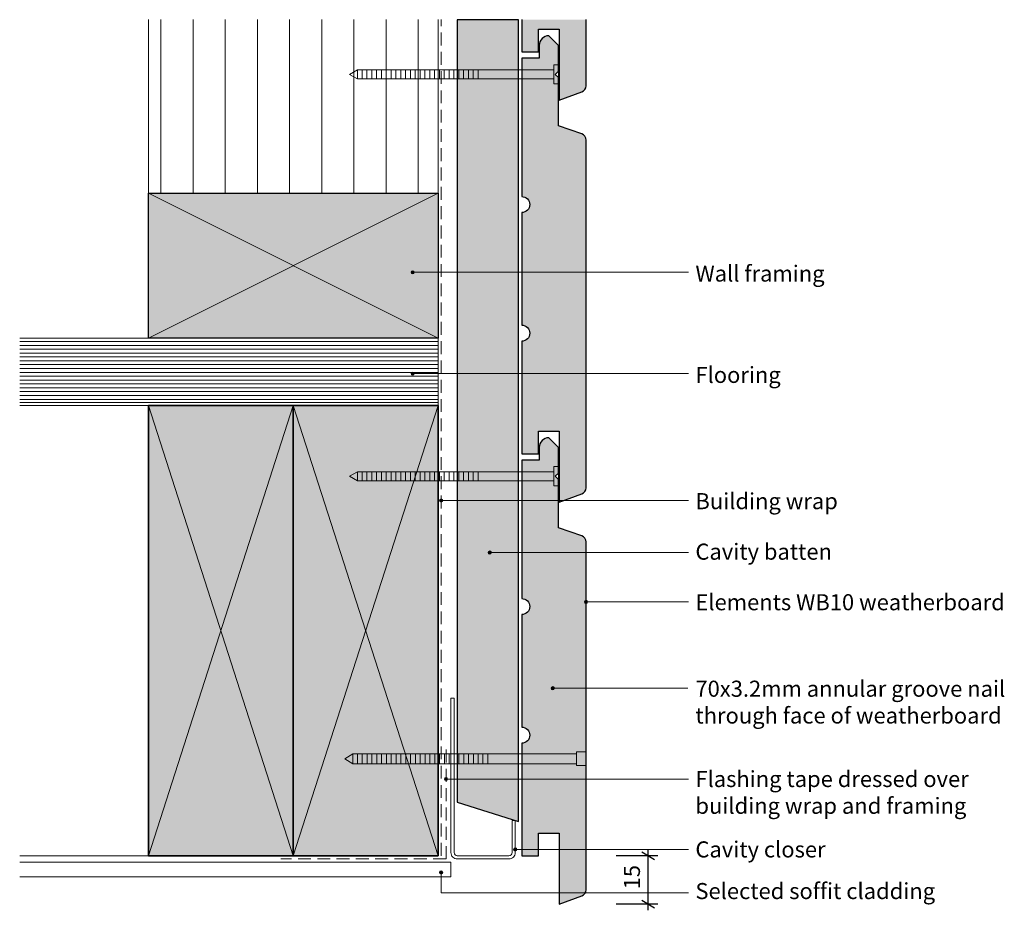
# Model space of a CAD drawing. Units: millimetres. Extents: x 1851 to 2157, y -969 to -692.
import ezdxf

# ---------------------------------------------------------------- set-up
doc = ezdxf.new("R2010")
doc.units = ezdxf.units.MM
doc.header["$MEASUREMENT"] = 0
doc.linetypes.add('Dashed', pattern=[6, 4, -2])
for name, color, linetype, lineweight in [('0_Pen_No__1', 7, 'Continuous', 0), ('0_Pen_No__2', 7, 'Continuous', 13), ('Documentation_ Floor_Pen_No__1', 7, 'Continuous', 0), ('Documentation_ Floor_Pen_No__2', 7, 'Continuous', 13), ('Documentation_ Floor_Pen_No__4', 7, 'Continuous', 25), ('False Bits_ Plan_Pen_No__1', 7, 'Continuous', 0), ('False Bits_ Plan_Pen_No__2', 7, 'Continuous', 13), ('Fills_ Pattern_Pen_No__1', 7, 'Continuous', 0), ('Fills_ Pattern_Pen_No__2', 7, 'Continuous', 13), ('Fills_ Pattern_Pen_No__4', 7, 'Continuous', 25), ('Fills_ Pattern_Pen_No__5', 7, 'Continuous', 35)]:
    doc.layers.add(name, color=color, linetype=linetype, lineweight=lineweight)
for name, color, linetype, lineweight, true_color in [('0_Pen_No__153', 9, 'Continuous', 13, 0xb9b9b9), ('Fills_ Pattern_Pen_No__151', 254, 'Continuous', 13, 0xe8e8e8), ('Fills_ Pattern_Pen_No__153', 9, 'Continuous', 13, 0xb9b9b9), ('Fills_ Pattern_Pen_No__154', 253, 'Continuous', 13, 0xa2a2a2)]:
    doc.layers.add(name, color=color, linetype=linetype, lineweight=lineweight, true_color=true_color)
doc.layers.add('Documentation_ Floor', color=7, linetype='Continuous')
doc.styles.add('GENERATED_STYLE_1', font='arial.ttf')

msp = doc.modelspace()

# ---------------------------------------------------------------- hatches: boundary and pattern name
at = {"layer": '0_Pen_No__153', "linetype": 'Continuous'}
h = msp.add_hatch(dxfattribs=at)
h.set_pattern_fill('LINES___VERTICAL', color=256, style=0, pattern_type=2)
h.set_pattern_definition([(90, (-4.701, -491.139), (-10, 0), [])])
h.paths.add_polyline_path([(1891.44, -692.26), (1981.44, -692.26), (1981.44, -746.26), (1891.44, -746.26)])
at = {"layer": 'Documentation_ Floor', "linetype": 'Continuous', "lineweight": 0, "true_color": 0x000000}
for points in [[(1974.08, -770.83), (1974.04, -770.64), (1973.94, -770.48), (1973.77, -770.37), (1973.58, -770.33), (1973.39, -770.37), (1973.23, -770.48), (1973.12, -770.64), (1973.08, -770.83), (1973.12, -771.03), (1973.23, -771.19), (1973.39, -771.3), (1973.58, -771.33), (1973.77, -771.3), (1973.94, -771.19), (1974.04, -771.03)], [(1974.08, -802.34), (1974.04, -802.15), (1973.94, -801.99), (1973.77, -801.88), (1973.58, -801.84), (1973.39, -801.88), (1973.23, -801.99), (1973.12, -802.15), (1973.08, -802.34), (1973.12, -802.53), (1973.23, -802.7), (1973.39, -802.8), (1973.58, -802.84), (1973.77, -802.8), (1973.94, -802.7), (1974.04, -802.53)], [(1982.94, -841.78), (1982.9, -841.59), (1982.79, -841.42), (1982.63, -841.32), (1982.44, -841.28), (1982.25, -841.32), (1982.08, -841.42), (1981.97, -841.59), (1981.94, -841.78), (1981.97, -841.97), (1982.08, -842.13), (1982.25, -842.24), (1982.44, -842.28), (1982.63, -842.24), (1982.79, -842.13), (1982.9, -841.97)], [(1998.03, -857.97), (1997.99, -857.78), (1997.88, -857.62), (1997.72, -857.51), (1997.53, -857.47), (1997.34, -857.51), (1997.18, -857.62), (1997.07, -857.78), (1997.03, -857.97), (1997.07, -858.16), (1997.18, -858.32), (1997.34, -858.43), (1997.53, -858.47), (1997.72, -858.43), (1997.88, -858.32), (1997.99, -858.16)], [(2027.94, -873.31), (2027.9, -873.12), (2027.79, -872.96), (2027.63, -872.85), (2027.44, -872.81), (2027.25, -872.85), (2027.08, -872.96), (2026.97, -873.12), (2026.94, -873.31), (2026.97, -873.51), (2027.08, -873.67), (2027.25, -873.78), (2027.44, -873.81), (2027.63, -873.78), (2027.79, -873.67), (2027.9, -873.51)], [(2017.6, -900.17), (2017.56, -899.98), (2017.45, -899.82), (2017.29, -899.71), (2017.1, -899.67), (2016.91, -899.71), (2016.74, -899.82), (2016.63, -899.98), (2016.6, -900.17), (2016.63, -900.36), (2016.74, -900.53), (2016.91, -900.63), (2017.1, -900.67), (2017.29, -900.63), (2017.45, -900.53), (2017.56, -900.36)], [(1984.44, -928.39), (1984.4, -928.19), (1984.29, -928.03), (1984.13, -927.92), (1983.94, -927.89), (1983.75, -927.92), (1983.58, -928.03), (1983.47, -928.19), (1983.44, -928.39), (1983.47, -928.58), (1983.58, -928.74), (1983.75, -928.85), (1983.94, -928.89), (1984.13, -928.85), (1984.29, -928.74), (1984.4, -928.58)], [(2005.94, -950.28), (2005.9, -950.09), (2005.79, -949.92), (2005.63, -949.81), (2005.44, -949.78), (2005.25, -949.81), (2005.08, -949.92), (2004.97, -950.09), (2004.94, -950.28), (2004.97, -950.47), (2005.08, -950.63), (2005.25, -950.74), (2005.44, -950.78), (2005.63, -950.74), (2005.79, -950.63), (2005.9, -950.47)], [(1982.91, -957.43), (1982.87, -957.24), (1982.76, -957.08), (1982.6, -956.97), (1982.41, -956.93), (1982.22, -956.97), (1982.06, -957.08), (1981.95, -957.24), (1981.91, -957.43), (1981.95, -957.62), (1982.06, -957.79), (1982.22, -957.89), (1982.41, -957.93), (1982.6, -957.89), (1982.76, -957.79), (1982.87, -957.62)]]:
    msp.add_hatch(color=18, dxfattribs=at).paths.add_polyline_path(points)
at = {"layer": 'Fills_ Pattern_Pen_No__151', "linetype": 'Continuous'}
for points in [[(2006.44, -692.28), (1987.44, -692.29), (1987.44, -935.58), (2006.44, -941.58)], [(1981.44, -746.26), (1981.44, -791.26), (1891.44, -791.26), (1891.44, -746.26)], [(1891.44, -812.26), (1936.44, -812.26), (1936.44, -952.26), (1891.44, -952.26)], [(1936.44, -812.26), (1981.44, -812.26), (1981.44, -952.26), (1936.44, -952.26)]]:
    msp.add_hatch(color=256, dxfattribs=at).paths.add_polyline_path(points)
at = {"layer": 'Fills_ Pattern_Pen_No__153', "linetype": 'Continuous'}
msp.add_hatch(color=256, dxfattribs=at).paths.add_polyline_path([(2026.13, -714.74, 0.313335), (2027.44, -712.86), (2027.44, -692.26), (2007.44, -692.26), (2007.44, -702.26), (2012.64, -702.26), (2012.64, -695.26), (2019.14, -695.26), (2019.14, -717.26)])
h = msp.add_hatch(color=256, dxfattribs=at)
edge = h.paths.add_edge_path()
edge.add_arc((2025.44, -837.86), 2, 290.4095, 360)
edge.add_line((2027.44, -837.86), (2027.44, -729.68))
edge.add_arc((2025.44, -729.68), 2, 360, 430.6652)
edge.add_line((2026.1, -727.8), (2018.89, -725.26))
edge.add_line((2018.89, -725.26), (2018.89, -723.26))
edge.add_line((2018.89, -723.26), (2018.89, -717.26))
edge.add_line((2018.89, -717.26), (2018.89, -710.26))
edge.add_line((2018.89, -710.26), (2017.89, -709.26))
edge.add_line((2017.89, -709.26), (2018.89, -708.26))
edge.add_line((2018.89, -708.26), (2018.89, -700.26))
edge.add_line((2018.89, -700.26), (2015.89, -697.26))
edge.add_arc((2015.89, -700.26), 3, 90, 180)
edge.add_line((2012.89, -700.26), (2012.89, -700.76))
edge.add_line((2012.89, -700.76), (2012.89, -704.26))
edge.add_line((2012.89, -704.26), (2007.44, -704.26))
edge.add_line((2007.44, -704.26), (2007.44, -747.26))
edge.add_arc((2007.44, -749.76), 2.5, -90, 90, ccw=False)
edge.add_line((2007.44, -752.26), (2007.44, -787.26))
edge.add_arc((2007.44, -789.76), 2.5, -90, 90, ccw=False)
edge.add_line((2007.44, -792.26), (2007.44, -827.26))
edge.add_line((2007.44, -827.26), (2012.64, -827.26))
edge.add_line((2012.64, -827.26), (2012.64, -820.26))
edge.add_line((2012.64, -820.26), (2019.14, -820.26))
edge.add_line((2019.14, -820.26), (2019.14, -842.26))
edge.add_line((2019.14, -842.26), (2026.13, -839.74))
h = msp.add_hatch(color=256, dxfattribs=at)
edge = h.paths.add_edge_path()
edge.add_arc((2025.44, -962.86), 2, 290.4095, 360)
edge.add_line((2027.44, -962.86), (2027.44, -854.68))
edge.add_arc((2025.44, -854.68), 2, 360, 430.6652)
edge.add_line((2026.1, -852.8), (2018.89, -850.26))
edge.add_line((2018.89, -850.26), (2018.89, -848.26))
edge.add_line((2018.89, -848.26), (2018.89, -842.26))
edge.add_line((2018.89, -842.26), (2018.89, -835.26))
edge.add_line((2018.89, -835.26), (2017.89, -834.26))
edge.add_line((2017.89, -834.26), (2018.89, -833.26))
edge.add_line((2018.89, -833.26), (2018.89, -825.26))
edge.add_line((2018.89, -825.26), (2015.89, -822.26))
edge.add_arc((2015.89, -825.26), 3, 90, 180)
edge.add_line((2012.89, -825.26), (2012.89, -825.76))
edge.add_line((2012.89, -825.76), (2012.89, -829.26))
edge.add_line((2012.89, -829.26), (2007.44, -829.26))
edge.add_line((2007.44, -829.26), (2007.44, -872.26))
edge.add_arc((2007.44, -874.76), 2.5, -90, 90, ccw=False)
edge.add_line((2007.44, -877.26), (2007.44, -912.26))
edge.add_arc((2007.44, -914.76), 2.5, -90, 90, ccw=False)
edge.add_line((2007.44, -917.26), (2007.44, -952.26))
edge.add_line((2007.44, -952.26), (2012.64, -952.26))
edge.add_line((2012.64, -952.26), (2012.64, -945.26))
edge.add_line((2012.64, -945.26), (2019.14, -945.26))
edge.add_line((2019.14, -945.26), (2019.14, -967.26))
edge.add_line((2019.14, -967.26), (2026.13, -964.74))
at = {"layer": 'Fills_ Pattern_Pen_No__154', "linetype": 'Continuous'}
h = msp.add_hatch(dxfattribs=at)
h.set_pattern_fill('PLYWOOD', color=256, style=0, pattern_type=2)
h.set_pattern_definition([(0, (-4.7005, -491.1389), (0, 1.20000005), [])])
h.paths.add_polyline_path([(1851.44, -791.26), (1981.44, -791.26), (1981.44, -811.26), (1851.44, -811.26)])

# ---------------------------------------------------------------- linework, layer by layer
at = {"layer": '0_Pen_No__1', "linetype": 'Dashed'}
for p, q in [((1982.44, -952.26), (1982.44, -692.26)), ((1983.94, -953.26), (1983.94, -917.51)), ((1983.94, -953.26), (1932.64, -953.26))]:
    msp.add_line(p, q, dxfattribs=at)
at = {"layer": '0_Pen_No__1', "linetype": 'Continuous'}
for p, q in [((1981.44, -746.26), (1891.44, -791.26)), ((1981.44, -791.26), (1891.44, -746.26)), ((1891.44, -952.26), (1936.44, -812.26)), ((1891.44, -812.26), (1936.44, -952.26)), ((1936.44, -812.26), (1981.44, -952.26)), ((1936.44, -952.26), (1981.44, -812.26))]:
    msp.add_line(p, q, dxfattribs=at)
at = {"layer": '0_Pen_No__2', "linetype": 'Continuous'}
for p, q in [((1891.44, -791.26), (1891.44, -692.26)), ((1981.44, -791.26), (1981.44, -692.26)), ((1981.44, -791.26), (1851.44, -791.26)), ((1879.66, -791.26), (1889.66, -791.26)), ((1981.44, -791.26), (1981.44, -952.26)), ((1981.44, -811.26), (1851.44, -811.26))]:
    msp.add_line(p, q, dxfattribs=at)
at = {"layer": '0_Pen_No__2'}
for p, q in [((1981.44, -812.26), (1851.44, -812.26)), ((1981.44, -952.26), (1851.44, -952.26))]:
    msp.add_line(p, q, dxfattribs=at)
at = {"layer": 'Documentation_ Floor', "linetype": 'Continuous'}
for p, q in [((2048.76, -953.47), (2044.76, -951.16)), ((2046.76, -952.32), (2046.76, -950.36)), ((2049.76, -952.32), (2036.76, -952.32)), ((2046.76, -967.26), (2046.76, -952.32)), ((2044.76, -966.11), (2048.76, -968.42)), ((2049.76, -967.26), (2036.76, -967.26)), ((2046.76, -969.22), (2046.76, -967.26))]:
    msp.add_line(p, q, dxfattribs=at)
at = {"layer": 'Documentation_ Floor_Pen_No__1', "linetype": 'Continuous'}
msp.add_line((2059.26, -857.97), (1997.53, -857.97), dxfattribs=at)
at = {"layer": 'Documentation_ Floor_Pen_No__1'}
msp.add_line((1982.41, -963.79), (1982.41, -957.93), dxfattribs=at)
at = {"layer": 'Documentation_ Floor_Pen_No__1', "linetype": 'Continuous', "flags": 128}
for points in [[(2059.26, -770.83), (1974.08, -770.83)], [(2059.26, -802.34), (1974.08, -802.34)], [(2059.26, -841.78), (1982.94, -841.78)], [(2059.26, -873.31), (2027.94, -873.31)], [(2059.1, -900.17), (2017.6, -900.17)], [(2059.26, -928.39), (1984.44, -928.39)], [(2059.26, -950.28), (2005.94, -950.28)], [(2059.26, -963.79), (1982.41, -963.79)]]:
    msp.add_lwpolyline(points, dxfattribs=at)
at = {"layer": 'Documentation_ Floor_Pen_No__1', "linetype": 'Continuous'}
for centre in [(1973.58, -770.83), (1973.58, -802.34), (1982.44, -841.78), (1997.53, -857.97), (2027.44, -873.31), (2017.1, -900.17), (1983.94, -928.39), (2005.44, -950.28), (1982.41, -957.43)]:
    msp.add_circle(centre, 0.5, dxfattribs=at)
at = {"layer": 'Documentation_ Floor_Pen_No__2', "linetype": 'Continuous'}
for p, q in [((1985.44, -954.26), (1851.44, -954.26)), ((1985.44, -958.76), (1985.44, -954.26)), ((1985.44, -958.76), (1851.44, -958.76))]:
    msp.add_line(p, q, dxfattribs=at)
at = {"layer": 'Documentation_ Floor_Pen_No__4', "linetype": 'Continuous'}
for p, q in [((2007.44, -692.26), (2007.44, -702.26)), ((2027.44, -712.86), (2027.44, -692.26)), ((2012.64, -702.26), (2012.64, -695.26)), ((2012.64, -695.26), (2019.14, -695.26)), ((2019.14, -695.26), (2019.14, -717.26)), ((2007.44, -702.26), (2012.64, -702.26)), ((2019.14, -717.26), (2026.13, -714.74))]:
    msp.add_line(p, q, dxfattribs=at)
msp.add_arc((2025.44, -712.86), 2, 290.4095, 0, dxfattribs=at)
at = {"layer": 'False Bits_ Plan_Pen_No__1', "linetype": 'Continuous'}
for p, q in [((1956.37, -710.5), (1956.37, -708.03)), ((1956.37, -710.5), (1956.37, -708.03)), ((1957.87, -710.5), (1957.87, -708.03)), ((1957.87, -710.5), (1957.87, -708.03)), ((1959.37, -710.5), (1959.37, -708.03)), ((1959.37, -710.5), (1959.37, -708.03)), ((1960.87, -710.5), (1960.87, -708.03)), ((1960.87, -710.5), (1960.87, -708.03)), ((1962.37, -710.5), (1962.37, -708.03)), ((1962.37, -710.5), (1962.37, -708.03)), ((1963.87, -710.5), (1963.87, -708.03)), ((1963.87, -710.5), (1963.87, -708.03)), ((1965.37, -710.5), (1965.37, -708.03)), ((1965.37, -710.5), (1965.37, -708.03)), ((1966.87, -710.5), (1966.87, -708.03)), ((1966.87, -710.5), (1966.87, -708.03)), ((1968.37, -710.5), (1968.37, -708.03)), ((1968.37, -710.5), (1968.37, -708.03)), ((1969.87, -710.5), (1969.87, -708.03)), ((1969.87, -710.5), (1969.87, -708.03)), ((1971.37, -710.5), (1971.37, -708.03)), ((1971.37, -710.5), (1971.37, -708.03)), ((1972.87, -710.5), (1972.87, -708.03)), ((1972.87, -710.5), (1972.87, -708.03)), ((1974.37, -710.5), (1974.37, -708.03)), ((1974.37, -710.5), (1974.37, -708.03)), ((1975.87, -710.5), (1975.87, -708.03)), ((1975.87, -710.5), (1975.87, -708.03)), ((1977.37, -710.5), (1977.37, -708.03)), ((1977.37, -710.5), (1977.37, -708.03)), ((1978.87, -710.5), (1978.87, -708.03)), ((1978.87, -710.5), (1978.87, -708.03)), ((1980.37, -710.5), (1980.37, -708.03)), ((1980.37, -710.5), (1980.37, -708.03)), ((1981.87, -710.5), (1981.87, -708.03)), ((1981.87, -710.5), (1981.87, -708.03)), ((1983.37, -710.5), (1983.37, -708.03)), ((1983.37, -710.5), (1983.37, -708.03)), ((1984.87, -710.5), (1984.87, -708.03)), ((1984.87, -710.5), (1984.87, -708.03)), ((1986.37, -710.5), (1986.37, -708.03)), ((1986.37, -710.5), (1986.37, -708.03)), ((1987.87, -710.5), (1987.87, -708.03)), ((1987.87, -710.5), (1987.87, -708.03)), ((1989.37, -710.5), (1989.37, -708.03)), ((1989.37, -710.5), (1989.37, -708.03)), ((1990.87, -710.5), (1990.87, -708.03)), ((1990.87, -710.5), (1990.87, -708.03)), ((1992.37, -710.5), (1992.37, -708.03)), ((1992.37, -710.5), (1992.37, -708.03)), ((1993.87, -710.5), (1993.87, -708.03)), ((1993.87, -710.5), (1993.87, -708.03)), ((1956.37, -835.5), (1956.37, -833.03)), ((1957.87, -835.5), (1957.87, -833.03)), ((1959.37, -835.5), (1959.37, -833.03)), ((1960.87, -835.5), (1960.87, -833.03)), ((1962.37, -835.5), (1962.37, -833.03)), ((1963.87, -835.5), (1963.87, -833.03)), ((1965.37, -835.5), (1965.37, -833.03)), ((1966.87, -835.5), (1966.87, -833.03)), ((1968.37, -835.5), (1968.37, -833.03)), ((1969.87, -835.5), (1969.87, -833.03)), ((1971.37, -835.5), (1971.37, -833.03)), ((1972.87, -835.5), (1972.87, -833.03)), ((1974.37, -835.5), (1974.37, -833.03)), ((1975.87, -835.5), (1975.87, -833.03)), ((1977.37, -835.5), (1977.37, -833.03)), ((1978.87, -835.5), (1978.87, -833.03)), ((1980.37, -835.5), (1980.37, -833.03)), ((1981.87, -835.5), (1981.87, -833.03)), ((1983.37, -835.5), (1983.37, -833.03)), ((1984.87, -835.5), (1984.87, -833.03)), ((1986.37, -835.5), (1986.37, -833.03)), ((1987.87, -835.5), (1987.87, -833.03)), ((1989.37, -835.5), (1989.37, -833.03)), ((1990.87, -835.5), (1990.87, -833.03)), ((1992.37, -835.5), (1992.37, -833.03)), ((1993.87, -835.5), (1993.87, -833.03)), ((1954.92, -923.46), (1954.92, -920.71)), ((1956.42, -923.46), (1956.42, -920.71)), ((1957.92, -923.46), (1957.92, -920.71)), ((1959.42, -923.46), (1959.42, -920.71)), ((1960.92, -923.46), (1960.92, -920.71)), ((1962.42, -923.46), (1962.42, -920.71)), ((1963.92, -923.46), (1963.92, -920.71)), ((1965.42, -923.46), (1965.42, -920.71)), ((1966.92, -923.46), (1966.92, -920.71)), ((1968.42, -923.46), (1968.42, -920.71)), ((1969.92, -923.46), (1969.92, -920.71)), ((1971.42, -923.46), (1971.42, -920.71)), ((1972.92, -923.46), (1972.92, -920.71)), ((1974.42, -923.46), (1974.42, -920.71)), ((1975.92, -923.46), (1975.92, -920.71)), ((1977.42, -923.46), (1977.42, -920.71)), ((1978.92, -923.46), (1978.92, -920.71)), ((1980.42, -923.46), (1980.42, -920.71)), ((1981.92, -923.46), (1981.92, -920.71)), ((1983.42, -923.46), (1983.42, -920.71)), ((1984.92, -923.46), (1984.92, -920.71)), ((1986.42, -923.46), (1986.42, -920.71)), ((1987.92, -923.46), (1987.92, -920.71)), ((1989.42, -923.46), (1989.42, -920.71)), ((1990.92, -923.46), (1990.92, -920.71)), ((1992.42, -923.46), (1992.42, -920.71)), ((1993.92, -923.46), (1993.92, -920.71)), ((1995.42, -923.46), (1995.42, -920.71)), ((1996.92, -923.46), (1996.92, -920.71))]:
    msp.add_line(p, q, dxfattribs=at)
at = {"layer": 'False Bits_ Plan_Pen_No__2', "linetype": 'Continuous'}
for p, q in [((2017.39, -706.26), (2018.89, -706.26)), ((2017.39, -712.26), (2017.39, -706.26)), ((2017.39, -706.26), (2018.89, -706.26)), ((2017.39, -712.26), (2017.39, -706.26)), ((2018.89, -712.26), (2018.89, -706.26)), ((2018.89, -712.26), (2018.89, -706.26)), ((1953.89, -709.26), (1956.37, -707.83)), ((1953.89, -709.26), (1956.37, -707.83)), ((1953.89, -709.26), (1956.37, -710.7)), ((1953.89, -709.26), (1956.37, -710.7)), ((2017.39, -707.83), (1956.37, -707.83)), ((2017.39, -707.83), (1956.37, -707.83)), ((2017.39, -710.7), (1956.37, -710.7)), ((2017.39, -710.7), (1956.37, -710.7)), ((2018.89, -712.26), (2017.39, -712.26)), ((2018.89, -712.26), (2017.39, -712.26)), ((2017.39, -831.26), (2018.89, -831.26)), ((2017.39, -837.26), (2017.39, -831.26)), ((2018.89, -837.26), (2018.89, -831.26)), ((1953.89, -834.26), (1956.37, -832.83)), ((1953.89, -834.26), (1956.37, -835.7)), ((2017.39, -832.83), (1956.37, -832.83)), ((2017.39, -835.7), (1956.37, -835.7)), ((2018.89, -837.26), (2017.39, -837.26)), ((1952.44, -922.08), (1954.92, -920.51)), ((2024.44, -920.51), (1954.92, -920.51)), ((2024.44, -919.94), (2027.44, -919.94)), ((2024.44, -924.22), (2024.44, -919.94)), ((2027.44, -924.22), (2027.44, -919.94)), ((1952.44, -922.08), (1954.92, -923.66)), ((2024.44, -923.66), (1954.92, -923.66)), ((2027.44, -924.22), (2024.44, -924.22))]:
    msp.add_line(p, q, dxfattribs=at)
at = {"layer": 'Fills_ Pattern_Pen_No__1', "linetype": 'Continuous', "flags": 128}
msp.add_lwpolyline([(1998.51, -952.26), (1987.44, -952.26, -0.414214), (1986.44, -951.26), (1986.44, -903.26), (1985.44, -903.26), (1985.44, -951.26, 0.414214), (1987.44, -953.26), (1998.51, -953.26), (2003.44, -953.26, 0.414214), (2005.44, -951.26), (2005.44, -941.26), (2004.44, -941.26), (2004.44, -951.26, -0.414214), (2003.44, -952.26)], format="xyb", close=True, dxfattribs=at)
at = {"layer": 'Fills_ Pattern_Pen_No__2', "linetype": 'Continuous'}
msp.add_line((1879.66, -791.26), (1869.66, -791.26), dxfattribs=at)
at = {"layer": 'Fills_ Pattern_Pen_No__4', "linetype": 'Continuous', "flags": 128}
for points in [[(2006.44, -692.28), (1987.44, -692.29), (1987.44, -935.58), (2006.44, -941.58)], [(1981.44, -746.26), (1981.44, -791.26), (1891.44, -791.26), (1891.44, -746.26)]]:
    msp.add_lwpolyline(points, close=True, dxfattribs=at)
for points in [[(2026.13, -839.74, 0.313335), (2027.44, -837.86), (2027.44, -729.68, 0.318493), (2026.1, -727.8), (2018.89, -725.26), (2018.89, -723.26), (2018.89, -717.26), (2018.89, -710.26), (2017.89, -709.26), (2018.89, -708.26), (2018.89, -700.26), (2015.89, -697.26, 0.414214), (2012.89, -700.26), (2012.89, -700.76), (2012.89, -704.26), (2007.44, -704.26), (2007.44, -747.26, -1), (2007.44, -752.26), (2007.44, -787.26, -1), (2007.44, -792.26), (2007.44, -827.26), (2012.64, -827.26), (2012.64, -820.26), (2019.14, -820.26), (2019.14, -842.26)], [(2026.13, -964.74, 0.313335), (2027.44, -962.86), (2027.44, -854.68, 0.318493), (2026.1, -852.8), (2018.89, -850.26), (2018.89, -848.26), (2018.89, -842.26), (2018.89, -835.26), (2017.89, -834.26), (2018.89, -833.26), (2018.89, -825.26), (2015.89, -822.26, 0.414214), (2012.89, -825.26), (2012.89, -825.76), (2012.89, -829.26), (2007.44, -829.26), (2007.44, -872.26, -1), (2007.44, -877.26), (2007.44, -912.26, -1), (2007.44, -917.26), (2007.44, -952.26), (2012.64, -952.26), (2012.64, -945.26), (2019.14, -945.26), (2019.14, -967.26)]]:
    msp.add_lwpolyline(points, format="xyb", close=True, dxfattribs=at)
at = {"layer": 'Fills_ Pattern_Pen_No__5', "linetype": 'Continuous', "flags": 128}
for points in [[(1891.44, -812.26), (1936.44, -812.26), (1936.44, -952.26), (1891.44, -952.26)], [(1936.44, -812.26), (1981.44, -812.26), (1981.44, -952.26), (1936.44, -952.26)]]:
    msp.add_lwpolyline(points, close=True, dxfattribs=at)

# ---------------------------------------------------------------- texts
at = {"layer": 'Documentation_ Floor', "insert": (2045.76, -962.7), "char_height": 5, "attachment_point": 7, "rotation": 90, "style": 'GENERATED_STYLE_1'}
msp.add_mtext('15', dxfattribs=at)
at = {"layer": 'Documentation_ Floor_Pen_No__1', "linetype": 'Continuous', "char_height": 5, "attachment_point": 1, "style": 'GENERATED_STYLE_1'}
for s, insert in [('{Wall framing\\P}', (2061.44, -768.71)), ('Flooring', (2061.44, -800.22)), ('{Building wrap\\P}', (2061.44, -839.48)), ('{Cavity batten\\P}', (2061.44, -855.19)), ('{Elements WB10 weatherboard\\P}', (2061.44, -870.91)), ('{70x3.2mm annular groove nail\\Pthrough face of weatherboard\\P}', (2061.44, -897.81)), ('Flashing tape dressed over \\Pbuilding wrap and framing', (2061.44, -925.88)), ('{Cavity closer\\P}', (2061.44, -947.78)), ('Selected soffit cladding', (2061.44, -960.73))]:
    msp.add_mtext(s, dxfattribs=dict(at, insert=insert))

doc.saveas('drawing.dxf')
